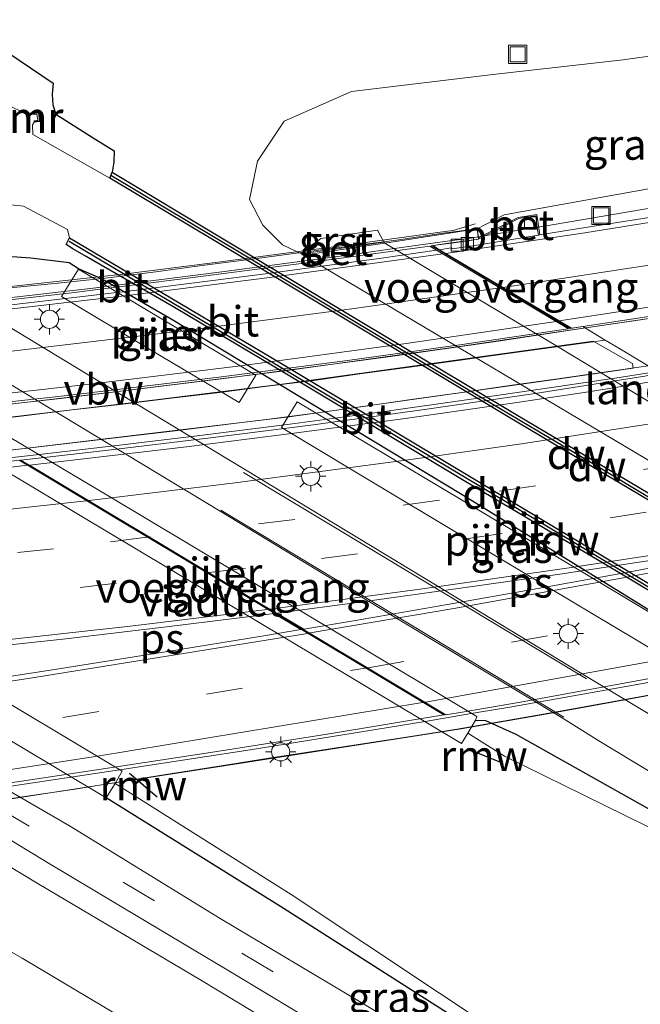
# Model space of a CAD drawing. Units: metres. Extents: x 129991 to 140000, y 475885 to 481253.
# Drawn here: x 136159 to 136210, y 480830 to 480911 of the extents above; entities that cross this region are included whole.
import ezdxf
from ezdxf.enums import TextEntityAlignment as Align

# ---------------------------------------------------------------- set-up
doc = ezdxf.new("R2010")
doc.units = ezdxf.units.M
doc.linetypes.add('VW-3-9_STREEP', pattern=[12, 3, -9])
doc.layers.get('0').update_dxf_attribs({"lineweight": 25})
for name, color, linetype, lineweight in [('B-ME-BV-GELEIDECONSTRUCTIE-ANTIVERBLINDINGSSCHERM-L-B1', 213, 'BV-ANTIVERBLINDINGSSCHERM', 18), ('B-ME-BV-GELEIDECONSTRUCTIE-ANTIVERBLINDINGSSCHERM-L-B2', 213, 'BV-ANTIVERBLINDINGSSCHERM', 18), ('B-ME-BV-GELEIDECONSTRUCTIE-GELEIDERAIL-L-B1', 213, 'BV-GELEIDERAIL', 18), ('B-ME-BV-GELEIDECONSTRUCTIE-GELEIDERAIL-L-B2', 213, 'BV-GELEIDERAIL', 18), ('B-ME-GW-KRUINLIJN-L-B1', 93, 'Continuous', 18), ('B-ME-GW-TEENLIJN-L-B1', 93, 'Continuous', 18), ('B-ME-IE-GRASLAND-GV-B6', 93, 'Continuous', 18), ('B-ME-IE-INRICHTINGSELEMENT-GV-B7', 253, 'Continuous', 18), ('B-ME-IE-INRICHTINGSELEMENT-S-B1', 253, 'Continuous', 18), ('B-ME-IE-MEUBILAIR_WEGMEUBILAIR-LICHTMAST-S-B1', 8, 'Continuous', 18), ('B-ME-IE-MEUBILAIR_WEGMEUBILAIR-LICHTMAST-S-B2', 8, 'Continuous', 18), ('B-ME-KW-LANDHOOFD-GV-B6', 173, 'Continuous', 18), ('B-ME-KW-LEUNING-L-B2', 8, 'Continuous', 18), ('B-ME-KW-PIJLER-GV-B6', 173, 'Continuous', 18), ('B-ME-KW-VIADUCT-GV-B7', 173, 'Continuous', 18), ('B-ME-KW-VOEGOVERGANG-L-B2', 8, 'Continuous', 18), ('B-ME-MW-MUUR-GV-B6', 8, 'IE-TERREINAFSCHEIDING-KUNSTMATIG', 18), ('B-ME-MW-MUUR-L-B1', 8, 'IE-TERREINAFSCHEIDING-KUNSTMATIG', 18), ('B-ME-OB-BEKLEDING-GV-B6', 253, 'Continuous', 18), ('B-ME-OG-WATER-GV-B6', 153, 'Continuous', 18), ('B-ME-VH-VERH_SOORT-BETON-OVERIG-GV-B6', 8, 'IE-TERREINAFSCHEIDING-NATUURLIJK-HOUTWAL', 18), ('B-ME-VH-VERH_SOORT-BITUMEN-GV-B6', 8, 'IE-TERREINAFSCHEIDING-NATUURLIJK-HOUTWAL', 18), ('B-ME-VH-VERH_SOORT-BITUMEN-GV-B7', 8, 'Continuous', 18), ('B-ME-VH-VERH_SOORT-GV-B6', 8, 'Continuous', 18), ('B-ME-VV-KOLK-S-B1', 8, 'Continuous', 18), ('B-ME-VW-MARKERING-39STREEP-015-L-B1', 255, 'VW-3-9_STREEP', 18), ('B-ME-VW-MARKERING-39STREEP-015-L-B2', 255, 'VW-3-9_STREEP', 18), ('B-ME-VW-MARKERING-STREEP-015-L-B1', 7, 'Continuous', 18), ('B-ME-VW-MARKERING-STREEP-015-L-B2', 7, 'Continuous', 18), ('B-ME-VW-MARKERING-VLAKMARK-GV-B7', 7, 'Continuous', 18)]:
    doc.layers.add(name, color=color, linetype=linetype, lineweight=lineweight)
for name, color, linetype in [('B-ME-GC-DAMWAND-GV-B6', 10, 'Continuous'), ('B-ME-GC-DAMWAND-L-B1', 10, 'Continuous'), ('B-ME-GW-INSTEEKWATERGANG-L-B1', 10, 'Continuous'), ('B-ME-KW-REMMINGWERK-L-B1', 10, 'Continuous')]:
    doc.layers.add(name, color=color, linetype=linetype)
doc.styles.add('NLCS-ISO', font='NLCS-ISO.TTF')
doc.linetypes.add('BV-ANTIVERBLINDINGSSCHERM', pattern='A,2,-1,[22,NLCS.SHX,S=1,R=0,X=0,Y=0],-1', length=4)
doc.linetypes.add('BV-GELEIDERAIL', pattern='A,10,-3,[108,NLCS.SHX,S=1,R=0,X=0,Y=0],-3', length=16)
doc.linetypes.add('IE-TERREINAFSCHEIDING-KUNSTMATIG', pattern='A,4,[82,NLCS.SHX,S=0.75,R=90,X=0,Y=0],4,-2', length=10)
doc.linetypes.add('IE-TERREINAFSCHEIDING-NATUURLIJK-HOUTWAL', pattern='A,7,-1.5,[67,NLCS.SHX,S=0.75,R=45,X=0,Y=0],-1.5,7,-1.5,[70,NLCS.SHX,S=0.75,R=0,X=0,Y=0],-1.5', length=20)

# ---------------------------------------------------------------- blocks, each defined once
blk = doc.blocks.new('lantaarnpaal')
for p, q in [((-0.884, 0.884), (-0.53, 0.53)), ((0, 0.75), (0, 1.25)), ((0.53, 0.53), (0.884, 0.884)), ((-0.75, 0), (-1.25, 0)), ((0.75, 0), (1.25, 0)), ((-0.53, -0.53), (-0.884, -0.884)), ((0, -0.75), (0, -1.25)), ((0.53, -0.53), (0.884, -0.884))]:
    blk.add_line(p, q)
blk.add_circle((0, 0), 0.75)
blk = doc.blocks.new('kolk')
blk.add_lwpolyline([(-0.5, -0.5), (0.5, -0.5), (0.5, 0.5), (-0.5, 0.5)], close=True)
blk = doc.blocks.new('put')
for p, q in [((0.75, 0.75), (-0.75, 0.75)), ((-0.75, 0.75), (-0.75, -0.75)), ((0.75, -0.75), (0.75, 0.75)), ((-0.75, -0.75), (0.75, -0.75))]:
    blk.add_line(p, q)
blk.add_lwpolyline([(-0.625, 0.625), (0.625, 0.625), (0.625, -0.625), (-0.625, -0.625)], close=True)

msp = doc.modelspace()

# ---------------------------------------------------------------- linework, layer by layer
at = {"layer": 'B-ME-BV-GELEIDECONSTRUCTIE-ANTIVERBLINDINGSSCHERM-L-B1'}
msp.add_polyline3d([(136204.855, 480885.619, 7.876), (136210.982, 480886.527, 7.753), (136225.504, 480888.792, 7.466), (136241.933, 480891.528, 7.122), (136257.579, 480894.387, 6.717)], dxfattribs=at)
at = {"layer": 'B-ME-BV-GELEIDECONSTRUCTIE-ANTIVERBLINDINGSSCHERM-L-B2'}
msp.add_polyline3d([(136124.481, 480876.156, 8.888), (136137.716, 480877.377, 8.765), (136152.969, 480878.854, 8.624), (136167.019, 480880.485, 8.446), (136181.203, 480882.244, 8.26), (136195.759, 480884.27, 8.024), (136204.855, 480885.619, 7.876)], dxfattribs=at)
at = {"layer": 'B-ME-BV-GELEIDECONSTRUCTIE-GELEIDERAIL-L-B1'}
for p, q in [((136199.111, 480893.613, 7.036), (136203.029, 480894.23, 6.954)), ((136210.671, 480886.477, 7.08), (136206.698, 480885.884, 7.141))]:
    msp.add_line(p, q, dxfattribs=at)
msp.add_polyline3d([(136203.029, 480894.23, 6.954), (136210.937, 480895.593, 6.833), (136218.811, 480896.95, 6.673)], dxfattribs=at)
at = {"layer": 'B-ME-BV-GELEIDECONSTRUCTIE-GELEIDERAIL-L-B2'}
msp.add_line((136196.684, 480854.053, 8.119), (136192.739, 480853.392, 8.185), dxfattribs=at)
for points in [[(136194.956, 480892.96, 7.128), (136196.486, 480893.164, 7.103), (136199.111, 480893.613, 7.036)], [(136190.993, 480892.421, 7.19), (136192.974, 480892.696, 7.16), (136194.956, 480892.96, 7.128)], [(136076.373, 480881.923, 8.185), (136081.865, 480882.17, 8.178), (136092.51, 480882.698, 8.158), (136103.145, 480883.315, 8.118), (136112.865, 480884.002, 8.068), (136122.169, 480884.732, 8), (136132.801, 480885.659, 7.909), (136143.529, 480886.666, 7.804), (136154.145, 480887.77, 7.687), (136165.426, 480889.051, 7.547), (136176.008, 480890.389, 7.412), (136186.562, 480891.806, 7.259), (136190.993, 480892.421, 7.19)], [(136089.804, 480873.826, 8.35), (136098.001, 480874.269, 8.325), (136111.324, 480875.147, 8.259), (136122.876, 480876.029, 8.183), (136136.098, 480877.228, 8.086), (136149.376, 480878.493, 7.957), (136162.734, 480879.961, 7.797), (136175.972, 480881.574, 7.614), (136189.507, 480883.361, 7.422), (136198.751, 480884.679, 7.267), (136202.896, 480885.308, 7.201)], [(136202.896, 480885.308, 7.201), (136204.874, 480885.608, 7.17), (136206.698, 480885.884, 7.141)], [(136212.869, 480882.342, 7.145), (136210.109, 480881.903, 7.2), (136208.917, 480881.726, 7.219)], [(136208.917, 480881.726, 7.219), (136203.531, 480880.925, 7.308), (136196.927, 480879.957, 7.41), (136189.007, 480878.844, 7.536), (136181.595, 480877.864, 7.662), (136173.983, 480876.892, 7.763), (136167.381, 480876.101, 7.848), (136160.97, 480875.365, 7.929)], [(136160.97, 480875.365, 7.929), (136159.766, 480875.227, 7.944), (136156.994, 480874.923, 7.971)], [(136240.988, 480862.447, 7.271), (136239.751, 480862.196, 7.297), (136230.591, 480860.322, 7.483), (136220.127, 480858.273, 7.694), (136210.205, 480856.411, 7.887), (136199.702, 480854.558, 8.069), (136196.684, 480854.053, 8.119)], [(136192.739, 480853.392, 8.185), (136188.854, 480852.742, 8.25), (136178.336, 480851.058, 8.394), (136167.786, 480849.422, 8.545), (136156.618, 480847.75, 8.682), (136146.075, 480846.148, 8.806), (136138.067, 480844.964, 8.886)]]:
    msp.add_polyline3d(points, dxfattribs=at)
at = {"layer": 'B-ME-GC-DAMWAND-GV-B6'}
for points in [[(136199.587, 480878.461, -1.27), (136186.306, 480886.408, -1.258), (136175.516, 480892.888, -1.255), (136166.781, 480898.104, -1.272), (136166.975, 480898.612, -0.524), (136176.116, 480893.102, -0.55), (136186.853, 480886.652, -0.52), (136200.101, 480878.746, -0.517), (136211.249, 480872.118, -0.489), (136222.856, 480865.111, -0.492), (136234.873, 480857.94, -0.516), (136246.997, 480850.739, -0.623), (136246.361, 480850.555, -1.24), (136234.342, 480857.688, -1.255), (136222.346, 480864.853, -1.236), (136211.252, 480871.515, -1.279), (136199.587, 480878.461, -1.27)], [(136207.482, 480866.94, -1.277), (136220.713, 480859.035, -1.263), (136231.567, 480852.543, -1.251), (136243.766, 480845.276, -1.264), (136243.183, 480845.138, -0.308), (136230.849, 480852.419, -0.274), (136220.224, 480858.739, -0.272), (136206.923, 480866.673, -0.309), (136196.1, 480873.108, -0.239), (136180.522, 480882.464, -0.252), (136172.115, 480887.455, -0.259), (136164.856, 480891.647, -0.188), (136163.756, 480892.3, -0.136), (136163.204, 480892.652, -0.141), (136163.484, 480893.198, -1.243), (136172.551, 480887.826, -1.269), (136181.051, 480882.762, -1.24), (136196.656, 480873.403, -1.279), (136207.482, 480866.94, -1.277)]]:
    msp.add_polyline3d(points, dxfattribs=at)
at = {"layer": 'B-ME-GC-DAMWAND-L-B1'}
for points in [[(136166.881, 480898.338, -0.501), (136177.575, 480891.949, -0.554), (136185.996, 480886.884, -0.521), (136196.831, 480880.391, -0.543), (136206.463, 480874.67, -0.436), (136217.19, 480868.232, -0.451), (136226.828, 480862.462, -0.525), (136237.623, 480856.041, -0.527), (136246.607, 480850.689, -0.621)], [(136163.445, 480892.931, -0.238), (136175.37, 480885.822, -0.283), (136190.399, 480876.867, -0.245), (136205.396, 480867.899, -0.304), (136221.049, 480858.516, -0.305), (136233.719, 480850.939, -0.302), (136243.353, 480845.227, -0.306)]]:
    msp.add_polyline3d(points, dxfattribs=at)
at = {"layer": 'B-ME-GW-INSTEEKWATERGANG-L-B1'}
for points in [[(136169.043, 480934.867, -0.147), (136165.66, 480931.343, -0.136), (136161.396, 480926.971, -0.07), (136156.541, 480921.48, -0.028), (136154.032, 480918.895, -0.096), (136152.274, 480915.93, -0.045), (136151.535, 480913.928, -0.074), (136151.827, 480912.584, -0.084), (136152.48, 480911.981, -0.031), (136156.509, 480909.7, 0.025), (136162.137, 480905.93, -0.079), (136162.046, 480905.007, -0.133), (136162.112, 480904.134, -0.152), (136162.334, 480903.372, -0.171), (136165.429, 480901.413, -0.265), (136167.156, 480900.348, -0.38), (136167.132, 480899.429, -0.484), (136166.975, 480898.612, -0.524)], [(136218.801, 480857.837, 0.419), (136207.675, 480864.702, 0.415), (136195.94, 480871.952, 0.397), (136182.42, 480880.096, 0.434), (136178.97, 480882.179, 0.432), (136171.834, 480886.493, 0.439), (136166.056, 480889.856, 0.426), (136164.218, 480890.632, 0.371), (136163.448, 480891.123, 0.344), (136160.294, 480891.516, 0.384), (136157.206, 480891.742, 0.481), (136155.471, 480892.199, 0.522), (136145.193, 480898.638, 0.488), (136140.908, 480901.298, 0.466), (136137.313, 480904.41, 0.438)], [(136196.884, 480853.486, 0.311), (136197.717, 480853.451, 0.349), (136200.203, 480852.337, 0.472), (136216.18, 480843.367, 0.33), (136233.037, 480833.359, 0.332), (136250.335, 480822.305, 0.308), (136263.977, 480814.169, 0.328), (136267.528, 480812.679, 0.404)], [(136241.62, 480803.09, 0.143), (136240.761, 480802.988, 0.092), (136236.894, 480804.271, 0.092), (136216.374, 480815.122, 0.183), (136199.709, 480826.11, 0.181), (136180.849, 480838.154, 0.242), (136166.488, 480847.098, 0.15)]]:
    msp.add_polyline3d(points, dxfattribs=at)
at = {"layer": 'B-ME-GW-KRUINLIJN-L-B1'}
msp.add_polyline3d([(136197.028, 480893.943, 6.234), (136199.245, 480895.077, 6.308), (136211.736, 480897.335, 5.913), (136224.668, 480899.546, 5.663), (136238.743, 480902.078, 5.314), (136240.085, 480902.386, 5.278)], dxfattribs=at)
at = {"layer": 'B-ME-GW-TEENLIJN-L-B1'}
msp.add_polyline3d([(136223.743, 480909.858, 0.649), (136220.616, 480909.478, 0.651), (136209.032, 480907.834, 0.667), (136198.558, 480906.669, 0.681), (136186.688, 480905.233, 0.635), (136181.147, 480902.808, 0.524), (136178.932, 480899.493, 0.104), (136178.292, 480896.357, -0.344), (136179.379, 480894.224, -0.445), (136181.008, 480892.618, -0.5), (136182.558, 480891.882, -0.514)], dxfattribs=at)
at = {"layer": 'B-ME-IE-GRASLAND-GV-B6'}
for points in [[(136162.046, 480905.007, -0.133), (136162.137, 480905.93, -0.079), (136156.509, 480909.7, 0.025), (136152.48, 480911.981, -0.031), (136151.827, 480912.584, -0.084), (136151.535, 480913.928, -0.074), (136152.274, 480915.93, -0.045), (136154.032, 480918.895, -0.096), (136156.541, 480921.48, -0.028), (136161.396, 480926.971, -0.07), (136165.66, 480931.343, -0.136), (136169.043, 480934.867, -0.147), (136194.347, 480923.297, 0.384), (136223.743, 480909.858, 0.649)], [(136218.801, 480857.837, 0.419), (136207.675, 480864.702, 0.415), (136195.94, 480871.952, 0.397), (136182.42, 480880.096, 0.434), (136178.97, 480882.179, 0.432), (136171.834, 480886.493, 0.439), (136166.056, 480889.856, 0.426), (136164.218, 480890.632, 0.371), (136163.448, 480891.123, 0.344), (136160.294, 480891.516, 0.384), (136157.206, 480891.742, 0.481), (136155.471, 480892.199, 0.522), (136145.193, 480898.638, 0.488), (136140.908, 480901.298, 0.466), (136137.313, 480904.41, 0.438), (136139.334, 480907.346, -1.177), (136137.494, 480914.445, -1.188)], [(136152.48, 480911.981, -0.031), (136156.509, 480909.7, 0.025), (136162.137, 480905.93, -0.079), (136162.046, 480905.007, -0.133), (136162.112, 480904.134, -0.152), (136162.334, 480903.372, -0.171), (136165.429, 480901.413, -0.265), (136167.156, 480900.348, -0.38), (136167.132, 480899.429, -0.484), (136166.975, 480898.612, -0.524), (136166.781, 480898.104, -1.272), (136160.441, 480901.708, -1.264), (136160.432, 480902.497, -1.239), (136160.567, 480902.711, -1.287), (136161.038, 480902.768, -0.726), (136160.922, 480903.527, -0.756), (136160.458, 480903.476, -1.283), (136159.778, 480903.443, -1.242), (136152.811, 480906.856, -1.261), (136149.084, 480909.043, -1.258), (136147.751, 480910.505, -1.242), (136147.014, 480912.34, -1.258)], [(136184.166, 480893.144, 1.306), (136183.376, 480892.528, 0.394), (136182.558, 480891.882, -0.514), (136181.008, 480892.618, -0.5), (136179.379, 480894.224, -0.445), (136178.292, 480896.357, -0.344), (136178.932, 480899.493, 0.104), (136181.147, 480902.808, 0.524), (136186.688, 480905.233, 0.635), (136198.558, 480906.669, 0.681), (136209.032, 480907.834, 0.667), (136220.616, 480909.478, 0.651), (136223.743, 480909.858, 0.649), (136240.085, 480902.386, 5.278), (136238.743, 480902.078, 5.314), (136224.668, 480899.546, 5.663), (136211.736, 480897.335, 5.913), (136199.245, 480895.077, 6.308), (136197.028, 480893.943, 6.234), (136189.43, 480892.757, 3.839), (136189.356, 480892.845, 3.922), (136188.828, 480893.822, 4.274), (136184.166, 480893.144, 1.306)], [(136220.616, 480909.478, 0.651), (136209.032, 480907.834, 0.667), (136198.558, 480906.669, 0.681), (136186.688, 480905.233, 0.635), (136181.147, 480902.808, 0.524), (136178.932, 480899.493, 0.104), (136178.292, 480896.357, -0.344), (136179.379, 480894.224, -0.445), (136181.008, 480892.618, -0.5), (136182.558, 480891.882, -0.514), (136182.7, 480891.768, -0.512), (136214.677, 480872.784, -0.483)], [(136139.658, 480907.688, -1.273), (136141.523, 480907.29, -1.265), (136148.218, 480902.071, -1.261), (136158.435, 480895.931, -1.269), (136159.693, 480895.791, -1.287), (136163.318, 480893.884, -1.239), (136163.484, 480893.198, -1.243), (136163.204, 480892.652, -0.141), (136163.756, 480892.3, -0.136), (136164.856, 480891.647, -0.188), (136172.115, 480887.455, -0.259), (136180.522, 480882.464, -0.252), (136196.1, 480873.108, -0.239), (136206.923, 480866.673, -0.309), (136220.224, 480858.739, -0.272), (136230.849, 480852.419, -0.274), (136243.183, 480845.138, -0.308), (136243.766, 480845.276, -1.264), (136244.491, 480845.127, -1.257), (136247.413, 480842.864, -1.25), (136256.101, 480837.488, -1.29), (136265.95, 480830.471, -1.28), (136269.481, 480828.022, -1.285)], [(136285.373, 480829.298, 0.003), (136283.72, 480831.146, 0.069), (136275.899, 480835.995, 0.098), (136263.355, 480844.531, 0.157), (136254.751, 480850.033, 0.076), (136252.456, 480850.746, -0.131), (136249.536, 480851.061, -0.495), (136247.875, 480851.175, -0.625), (136246.997, 480850.739, -0.623), (136234.873, 480857.94, -0.516), (136222.856, 480865.111, -0.492), (136211.249, 480872.118, -0.489), (136200.101, 480878.746, -0.517), (136186.853, 480886.652, -0.52), (136176.116, 480893.102, -0.55), (136166.975, 480898.612, -0.524), (136167.132, 480899.429, -0.484), (136167.156, 480900.348, -0.38), (136165.429, 480901.413, -0.265), (136162.334, 480903.372, -0.171), (136162.112, 480904.134, -0.152), (136162.046, 480905.007, -0.133)], [(136067.198, 480902.497, 0.281), (136072.818, 480903.956, 0.058), (136085.774, 480896.47, 0.106), (136097.144, 480889.962, -0.037), (136104.958, 480884.529, 0.075), (136106.394, 480883.005, 0.07), (136122.115, 480873.655, 0.077), (136125.578, 480871.564, 0.138), (136140.141, 480862.845, 0.082), (136166.488, 480847.098, 0.15), (136180.849, 480838.154, 0.242), (136199.709, 480826.11, 0.181)], [(136213.846, 480852.381, 0.536), (136206.158, 480857.014, 0.536), (136192.555, 480865.266, 0.564), (136177.945, 480874.101, 0.573), (136164.92, 480881.98, 0.581), (136149.331, 480891.405, 0.613), (136130.395, 480902.892, 0.574), (136131.454, 480903.507, 0.579), (136137.313, 480904.41, 0.438), (136140.908, 480901.298, 0.466), (136145.193, 480898.638, 0.488), (136155.471, 480892.199, 0.522), (136157.206, 480891.742, 0.481), (136160.294, 480891.516, 0.384), (136163.448, 480891.123, 0.344), (136164.218, 480890.632, 0.371), (136166.056, 480889.856, 0.426), (136171.834, 480886.493, 0.439), (136178.97, 480882.179, 0.432), (136182.42, 480880.096, 0.434), (136195.94, 480871.952, 0.397), (136207.675, 480864.702, 0.415), (136218.801, 480857.837, 0.419)], [(136198.909, 480823.367, 0.424), (136187.482, 480830.258, 0.418), (136175.883, 480837.151, 0.451), (136163.461, 480844.79, 0.31), (136146.465, 480854.646, 0.289), (136130.405, 480864.189, 0.322), (136111.111, 480876.024, 0.244), (136098.554, 480883.689, 0.256), (136067.198, 480902.497, 0.281)], [(136202.178, 480893.429, 6.279), (136201.927, 480895.113, 6.272), (136200.393, 480894.871, 6.286), (136197.125, 480893.205, 6.333), (136197.028, 480893.943, 6.234), (136199.245, 480895.077, 6.308), (136211.736, 480897.335, 5.913), (136224.668, 480899.546, 5.663), (136238.743, 480902.078, 5.314), (136240.085, 480902.386, 5.278), (136244.071, 480900.564, 5.365), (136236.137, 480899.082, 5.592), (136226.286, 480897.362, 5.786), (136215.743, 480895.59, 6.02), (136205.052, 480893.918, 6.179), (136202.178, 480893.429, 6.279)], [(136145.195, 480849.47, 0.394), (136130.099, 480858.486, 0.406), (136116.627, 480866.607, 0.409), (136103.977, 480874.303, 0.406), (136090.278, 480882.474, 0.406), (136059.99, 480900.626, 0.384), (136062.516, 480901.282, 0.327), (136093.05, 480882.978, 0.304), (136109.712, 480873.135, 0.313), (136128.155, 480862.088, 0.352), (136148.017, 480850.06, 0.361), (136161.752, 480841.724, 0.34), (136177.008, 480832.594, 0.418), (136187.196, 480826.467, 0.382)], [(136158.288, 480876.682, 0.422), (136158.194, 480876.52, 0.313), (136158.013, 480876.243, 0.252), (136154.605, 480878.114, 0.214), (136155.113, 480879.011, 0.303), (136155.072, 480879.045, 0.308), (136146.722, 480884.008, 0.414), (136139.983, 480888.059, 0.299), (136139.947, 480888.085, 0.276), (136140.014, 480888.489, 0.324), (136135.084, 480892.407, 0.481), (136125.443, 480897.393, 0.357), (136128.781, 480899.167, 0.508), (136140.927, 480891.842, 0.55), (136161.664, 480879.277, 0.543), (136175.86, 480870.683, 0.55), (136190.6, 480861.752, 0.524), (136204.111, 480853.623, 0.543), (136207.045, 480851.794, 0.541), (136229.468, 480838.224, 0.526)], [(136171.648, 480886.162, 0.425), (136164.208, 480890.622, 0.371), (136162.815, 480888.354, 0.408), (136170.009, 480884.06, 0.429), (136177.428, 480879.635, 0.441), (136178.803, 480881.897, 0.441), (136171.648, 480886.162, 0.425)], [(136211.096, 480882.657, 6.458), (136208.678, 480884.1, 6.432), (136207.573, 480884.767, 6.422), (136205.712, 480885.89, 6.441), (136212.263, 480886.894, 6.293)], [(136180.928, 480877.568, 0.447), (136190.196, 480872.005, 0.429), (136201.183, 480865.429, 0.424), (136210.101, 480860.093, 0.41), (136217.484, 480855.667, 0.427), (136218.791, 480857.827, 0.419), (136206.287, 480865.303, 0.409), (136195.737, 480871.619, 0.414), (136182.212, 480879.7, 0.418), (136180.928, 480877.568, 0.447)], [(136250.335, 480822.305, 0.308), (136233.037, 480833.359, 0.332), (136216.18, 480843.367, 0.33), (136200.203, 480852.337, 0.472), (136197.717, 480853.451, 0.349), (136196.884, 480853.486, 0.311), (136196.993, 480853.794, 0.421), (136186.231, 480860.236, 0.404), (136166.696, 480871.921, 0.401), (136158.445, 480876.833, 0.427), (136158.288, 480876.682, 0.422)], [(136196.255, 480852.418, -0.211), (136196.884, 480853.486, 0.311), (136197.717, 480853.451, 0.349), (136200.203, 480852.337, 0.472), (136216.18, 480843.367, 0.33), (136233.037, 480833.359, 0.332), (136250.335, 480822.305, 0.308), (136263.977, 480814.169, 0.328), (136267.528, 480812.679, 0.404), (136266.923, 480811.706, -0.229), (136263.604, 480813.212, -0.239), (136250.092, 480821.851, -0.246), (136232.436, 480832.199, -0.241), (136215.778, 480842.41, -0.218), (136199.27, 480850.538, -0.246), (136196.255, 480852.418, -0.211)], [(136128.137, 480852.623, 0.297), (136139.346, 480845.921, 0.244), (136155.618, 480836.158, 0.238), (136159.57, 480833.894, 0.258), (136173.306, 480825.722, 0.297)], [(136183.207, 480826.71, 0.442), (136174.203, 480832.13, 0.478), (136160.935, 480839.995, 0.391), (136145.195, 480849.47, 0.394)], [(136241.62, 480803.09, 0.143), (136240.761, 480802.988, 0.092), (136236.894, 480804.271, 0.092), (136216.374, 480815.122, 0.183), (136199.709, 480826.11, 0.181), (136180.849, 480838.154, 0.242), (136166.488, 480847.098, 0.15), (136167.224, 480848.276, -0.23), (136181.72, 480839.142, -0.262), (136200.079, 480826.921, -0.257), (136217.146, 480816.785, -0.233), (136237.183, 480804.804, -0.239), (136241.261, 480803.195, -0.244), (136241.536, 480803.139, -0.257), (136241.62, 480803.09, 0.143)]]:
    msp.add_polyline3d(points, dxfattribs=at)
at = {"layer": 'B-ME-IE-INRICHTINGSELEMENT-GV-B7'}
for points in [[(136126.116, 480875.114, 7.615), (136139.355, 480876.441, 7.502), (136154.624, 480877.972, 7.323), (136168.989, 480879.665, 7.146), (136181.155, 480881.162, 6.983), (136191.281, 480882.562, 6.827), (136206.561, 480884.696, 6.592)], [(136206.561, 480884.696, 6.592), (136209.806, 480882.84, 6.573), (136209.863, 480882.453, 6.586), (136203.81, 480881.599, 6.699), (136192.674, 480880.026, 6.87), (136181.546, 480878.467, 7.048), (136170.307, 480877.104, 7.184), (136158.157, 480875.652, 7.335), (136148.735, 480874.701, 7.435), (136137.583, 480873.623, 7.534), (136126.405, 480872.545, 7.636)]]:
    msp.add_polyline3d(points, dxfattribs=at)
at = {"layer": 'B-ME-KW-LANDHOOFD-GV-B6'}
for points in [[(136215.657, 480877.016, 3.699), (136207.174, 480882.107, 3.744), (136203.627, 480884.236, 3.763), (136189.43, 480892.757, 3.839), (136197.028, 480893.943, 6.234), (136197.125, 480893.205, 6.333), (136197.142, 480893.091, 6.359), (136196.612, 480893.011, 6.339), (136194.914, 480892.757, 6.371), (136193.381, 480892.549, 6.435), (136193.935, 480892.218, 6.427), (136204.782, 480885.747, 6.462), (136205.712, 480885.89, 6.441), (136207.573, 480884.767, 6.422), (136208.678, 480884.1, 6.432)], [(136208.678, 480884.1, 6.432), (136211.096, 480882.657, 6.458)]]:
    msp.add_polyline3d(points, dxfattribs=at)
at = {"layer": 'B-ME-KW-LEUNING-L-B2'}
for points in [[(136196.85, 480894.351, 6.453), (136195.053, 480893.789, 6.481), (136194.58, 480893.732, 6.486), (136185.63, 480892.508, 6.599), (136175.496, 480891.164, 6.757), (136167.892, 480890.21, 6.876), (136155.848, 480888.888, 7.011), (136144.028, 480887.615, 7.145), (136126.069, 480885.955, 7.324), (136118.109, 480885.294, 7.359), (136108.108, 480884.483, 7.424), (136102.067, 480884.078, 7.456), (136094.131, 480883.641, 7.464), (136084.163, 480883.15, 7.495), (136070.112, 480882.484, 7.504), (136069.45, 480882.479, 7.497), (136067.736, 480882.597, 7.557)], [(136130.982, 480842.549, 8.247), (136131.715, 480842.787, 8.235), (136132.411, 480843.016, 8.22), (136133.306, 480843.217, 8.301), (136148.831, 480845.534, 8.136), (136157.988, 480846.911, 8.032), (136165.942, 480848.128, 7.94), (136177.783, 480849.974, 7.762), (136185.683, 480851.202, 7.65), (136195.548, 480852.756, 7.513), (136203.438, 480854.133, 7.376), (136209.341, 480855.188, 7.274), (136217.212, 480856.638, 7.129), (136223.125, 480857.784, 7.014), (136228.963, 480858.947, 6.895), (136236.813, 480860.514, 6.734), (136246.617, 480862.498, 6.526), (136247.319, 480862.61, 6.51), (136247.985, 480862.629, 6.405), (136249.095, 480862.642, 6.389)]]:
    msp.add_polyline3d(points, dxfattribs=at)
at = {"layer": 'B-ME-KW-PIJLER-GV-B6'}
for points in [[(136171.648, 480886.162, 0.425), (136178.803, 480881.897, 0.441), (136177.428, 480879.635, 0.441), (136170.009, 480884.06, 0.429), (136162.815, 480888.354, 0.408), (136164.208, 480890.622, 0.371), (136171.648, 480886.162, 0.425)], [(136180.928, 480877.568, 0.447), (136182.212, 480879.7, 0.418), (136195.737, 480871.619, 0.414), (136206.287, 480865.303, 0.409), (136218.791, 480857.827, 0.419), (136217.484, 480855.667, 0.427), (136210.101, 480860.093, 0.41), (136201.183, 480865.429, 0.424), (136190.196, 480872.005, 0.429), (136180.928, 480877.568, 0.447)], [(136196.993, 480853.794, 0.421), (136196.884, 480853.486, 0.311), (136196.255, 480852.418, -0.211), (136195.736, 480851.574, -0.226), (136181.324, 480860.188, -0.221), (136164.352, 480870.335, -0.25), (136157.086, 480874.681, -0.243), (136157.503, 480875.405, -0.247), (136158.013, 480876.243, 0.252), (136158.194, 480876.52, 0.313), (136158.288, 480876.682, 0.422), (136158.445, 480876.833, 0.427), (136166.696, 480871.921, 0.401), (136186.231, 480860.236, 0.404), (136196.993, 480853.794, 0.421)], [(136126.87, 480873.748, -0.234), (136145.563, 480862.608, -0.236), (136167.807, 480849.294, -0.24), (136167.224, 480848.276, -0.23), (136166.488, 480847.098, 0.15), (136140.141, 480862.845, 0.082), (136125.578, 480871.564, 0.138), (136126.175, 480872.609, -0.253), (136126.87, 480873.748, -0.234)]]:
    msp.add_polyline3d(points, dxfattribs=at)
at = {"layer": 'B-ME-KW-REMMINGWERK-L-B1'}
for p, q in [((136198.966, 480849.993, 0.335), (136196.199, 480851.137, 0.32)), ((136170.698, 480847.157, 0.313), (136168.406, 480849.098, 0.332))]:
    msp.add_line(p, q, dxfattribs=at)
at = {"layer": 'B-ME-KW-VIADUCT-GV-B7'}
for points in [[(136158.595, 480889.065, 6.969), (136162.537, 480889.464, 6.917), (136166.665, 480889.908, 6.867), (136170.587, 480890.4, 6.814), (136174.584, 480890.935, 6.765), (136178.483, 480891.449, 6.707), (136182.528, 480891.996, 6.642), (136186.517, 480892.51, 6.579), (136190.394, 480893.012, 6.526), (136194.432, 480893.597, 6.463), (136197.02, 480893.933, 6.414), (136197.134, 480893.096, 6.406), (136194.509, 480892.716, 6.455), (136193.251, 480892.531, 6.439), (136194.048, 480892.056, 6.439), (136204.028, 480886.111, 6.461), (136204.669, 480885.73, 6.467), (136205.712, 480885.881, 6.441), (136207.558, 480884.776, 6.564)], [(136207.558, 480884.776, 6.564), (136199.344, 480883.653, 6.69), (136195.838, 480883.156, 6.744), (136191.47, 480882.554, 6.801), (136187.546, 480882.034, 6.873), (136183.572, 480881.459, 6.93), (136179.545, 480880.945, 6.993), (136175.616, 480880.439, 7.031), (136171.613, 480879.973, 7.083), (136167.648, 480879.481, 7.136), (136163.695, 480879.032, 7.194), (136159.715, 480878.545, 7.241), (136155.733, 480878.074, 7.278), (136151.78, 480877.606, 7.354), (136147.807, 480877.23, 7.39), (136143.806, 480876.839, 7.425), (136139.801, 480876.451, 7.466), (136135.701, 480876.093, 7.51), (136131.788, 480875.651, 7.537), (136127.941, 480875.283, 7.568)], [(136128.112, 480872.708, 7.607), (136132.079, 480873.102, 7.572), (136136.049, 480873.475, 7.542), (136140.002, 480873.86, 7.505), (136144.168, 480874.258, 7.463), (136148.074, 480874.642, 7.422), (136152.04, 480875.031, 7.38), (136156.016, 480875.432, 7.346), (136160.024, 480875.868, 7.298), (136163.987, 480876.338, 7.253), (136167.956, 480876.809, 7.205), (136171.936, 480877.291, 7.156), (136175.901, 480877.775, 7.101), (136179.879, 480878.267, 7.049), (136183.877, 480878.781, 6.985), (136187.836, 480879.338, 6.921), (136191.796, 480879.9, 6.853), (136195.757, 480880.463, 6.792), (136199.716, 480881.026, 6.733), (136203.666, 480881.591, 6.662), (136211.109, 480882.649, 6.533)], [(136211.444, 480855.605, 7.242), (136207.502, 480854.886, 7.309), (136203.563, 480854.185, 7.378), (136199.63, 480853.48, 7.446), (136195.38, 480852.744, 7.518), (136191.726, 480852.181, 7.565), (136187.788, 480851.578, 7.629), (136183.839, 480850.961, 7.686), (136179.89, 480850.348, 7.74), (136175.946, 480849.724, 7.8), (136171.929, 480849.087, 7.857), (136167.985, 480848.458, 7.916), (136163.947, 480847.809, 7.962), (136159.974, 480847.223, 8.017), (136156.023, 480846.637, 8.063)]]:
    msp.add_polyline3d(points, dxfattribs=at)
at = {"layer": 'B-ME-KW-VOEGOVERGANG-L-B2'}
msp.add_line((136159.398, 480874.892, 7.262), (136194.369, 480853.928, 7.466), dxfattribs=at)
msp.add_polyline3d([(136193.251, 480892.531, 6.439), (136194.048, 480892.056, 6.439), (136204.028, 480886.111, 6.461), (136204.669, 480885.73, 6.467)], dxfattribs=at)
at = {"layer": 'B-ME-MW-MUUR-GV-B6'}
msp.add_polyline3d([(136160.863, 480902.867, -1.298), (136160.78, 480903.378, -1.293), (136160.472, 480903.347, -1.285), (136160.458, 480903.476, -1.283), (136160.922, 480903.527, -0.756), (136161.038, 480902.768, -0.726), (136160.567, 480902.711, -1.287), (136160.563, 480902.818, -1.291), (136160.863, 480902.867, -1.298)], dxfattribs=at)
at = {"layer": 'B-ME-MW-MUUR-L-B1'}
msp.add_polyline3d([(136160.571, 480902.771, -1.256), (136161.004, 480902.834, -0.753), (136160.913, 480903.469, -0.738), (136160.473, 480903.397, -1.263)], dxfattribs=at)
at = {"layer": 'B-ME-OB-BEKLEDING-GV-B6'}
msp.add_polyline3d([(136235.325, 480860.393, -0.404), (136214.677, 480872.784, -0.483), (136182.7, 480891.768, -0.512), (136189.43, 480892.757, 3.839), (136203.627, 480884.236, 3.763), (136207.174, 480882.107, 3.744), (136215.657, 480877.016, 3.699), (136241.648, 480861.549, 3.804), (136235.325, 480860.393, -0.404)], dxfattribs=at)
at = {"layer": 'B-ME-OG-WATER-GV-B6'}
for points in [[(136147.014, 480912.34, -1.258), (136147.751, 480910.505, -1.242), (136149.084, 480909.043, -1.258), (136152.811, 480906.856, -1.261), (136159.778, 480903.443, -1.242), (136160.458, 480903.476, -1.283), (136160.472, 480903.347, -1.285), (136160.78, 480903.378, -1.293), (136160.863, 480902.867, -1.298), (136160.563, 480902.818, -1.291), (136160.567, 480902.711, -1.287), (136160.432, 480902.497, -1.239), (136160.441, 480901.708, -1.264), (136166.781, 480898.104, -1.272), (136175.516, 480892.888, -1.255), (136186.306, 480886.408, -1.258), (136199.587, 480878.461, -1.27), (136211.252, 480871.515, -1.279)], [(136269.481, 480828.022, -1.285), (136265.95, 480830.471, -1.28), (136256.101, 480837.488, -1.29), (136247.413, 480842.864, -1.25), (136244.491, 480845.127, -1.257), (136243.766, 480845.276, -1.264), (136231.567, 480852.543, -1.251), (136220.713, 480859.035, -1.263), (136207.482, 480866.94, -1.277), (136196.656, 480873.403, -1.279), (136181.051, 480882.762, -1.24), (136172.551, 480887.826, -1.269), (136163.484, 480893.198, -1.243), (136163.318, 480893.884, -1.239), (136159.693, 480895.791, -1.287), (136158.435, 480895.931, -1.269), (136148.218, 480902.071, -1.261), (136141.523, 480907.29, -1.265), (136139.658, 480907.688, -1.273)], [(136157.086, 480874.681, -0.243), (136164.352, 480870.335, -0.25), (136181.324, 480860.188, -0.221), (136195.736, 480851.574, -0.226), (136196.255, 480852.418, -0.211), (136199.27, 480850.538, -0.246), (136215.778, 480842.41, -0.218), (136232.436, 480832.199, -0.241), (136250.092, 480821.851, -0.246)], [(136200.079, 480826.921, -0.257), (136181.72, 480839.142, -0.262), (136167.224, 480848.276, -0.23), (136167.807, 480849.294, -0.24), (136145.563, 480862.608, -0.236), (136126.87, 480873.748, -0.234)]]:
    msp.add_polyline3d(points, dxfattribs=at)
at = {"layer": 'B-ME-VH-VERH_SOORT-BETON-OVERIG-GV-B6'}
for points in [[(136201.927, 480895.113, 6.272), (136202.178, 480893.429, 6.279), (136202.086, 480893.413, 6.279), (136201.97, 480894.016, 6.238), (136201.849, 480894.999, 6.223), (136200.84, 480894.861, 6.226), (136200.446, 480894.779, 6.244), (136197.142, 480893.091, 6.359), (136197.125, 480893.205, 6.333), (136200.393, 480894.871, 6.286), (136201.927, 480895.113, 6.272)], [(136182.7, 480891.768, -0.512), (136182.558, 480891.882, -0.514), (136189.356, 480892.845, 3.922), (136189.43, 480892.757, 3.839), (136182.7, 480891.768, -0.512)]]:
    msp.add_polyline3d(points, dxfattribs=at)
at = {"layer": 'B-ME-VH-VERH_SOORT-BITUMEN-GV-B6'}
for points in [[(136187.196, 480826.467, 0.382), (136177.008, 480832.594, 0.418), (136161.752, 480841.724, 0.34), (136148.017, 480850.06, 0.361), (136128.155, 480862.088, 0.352), (136109.712, 480873.135, 0.313), (136093.05, 480882.978, 0.304), (136062.516, 480901.282, 0.327), (136067.198, 480902.497, 0.281)], [(136067.198, 480902.497, 0.281), (136098.554, 480883.689, 0.256), (136111.111, 480876.024, 0.244), (136130.405, 480864.189, 0.322), (136146.465, 480854.646, 0.289), (136163.461, 480844.79, 0.31), (136175.883, 480837.151, 0.451), (136187.482, 480830.258, 0.418), (136198.909, 480823.367, 0.424)], [(136204.111, 480853.623, 0.543), (136190.6, 480861.752, 0.524), (136175.86, 480870.683, 0.55), (136161.664, 480879.277, 0.543), (136140.927, 480891.842, 0.55), (136128.781, 480899.167, 0.508), (136130.395, 480902.892, 0.574), (136149.331, 480891.405, 0.613), (136164.92, 480881.98, 0.581), (136177.945, 480874.101, 0.573), (136192.555, 480865.266, 0.564), (136206.158, 480857.014, 0.536), (136213.846, 480852.381, 0.536), (136231.492, 480841.696, 0.535), (136234.934, 480839.621, 0.559), (136237.081, 480838.362, 0.623), (136240.14, 480836.505, 0.627), (136242.033, 480835.298, 0.561), (136245.571, 480833.183, 0.545), (136263.937, 480822.075, 0.47)], [(136173.306, 480825.722, 0.297), (136159.57, 480833.894, 0.258), (136155.618, 480836.158, 0.238), (136139.346, 480845.921, 0.244), (136128.137, 480852.623, 0.297), (136121.205, 480856.778, 0.262), (136108.876, 480864.095, 0.331), (136098.037, 480870.693, 0.358), (136083.232, 480879.617, 0.352), (136051.377, 480898.727, 0.345), (136059.99, 480900.626, 0.384), (136090.278, 480882.474, 0.406), (136103.977, 480874.303, 0.406), (136116.627, 480866.607, 0.409), (136130.099, 480858.486, 0.406), (136145.195, 480849.47, 0.394)], [(136256.119, 480895.055, 5.306), (136250.785, 480894.001, 5.424), (136243.932, 480892.704, 5.64), (136234.746, 480891.004, 5.866), (136224.134, 480889.184, 6.078), (136214.244, 480887.547, 6.25), (136212.263, 480886.894, 6.293), (136205.712, 480885.89, 6.441), (136204.782, 480885.747, 6.462), (136193.935, 480892.218, 6.427), (136194.881, 480892.362, 6.408), (136194.976, 480892.29, 6.428), (136196.674, 480892.548, 6.354), (136202.086, 480893.413, 6.279), (136202.178, 480893.429, 6.279), (136205.052, 480893.918, 6.179), (136215.743, 480895.59, 6.02), (136226.286, 480897.362, 5.786), (136236.137, 480899.082, 5.592), (136244.071, 480900.564, 5.365), (136256.119, 480895.055, 5.306)], [(136200.84, 480894.861, 6.226), (136201.849, 480894.999, 6.223), (136201.97, 480894.016, 6.238), (136202.086, 480893.413, 6.279), (136196.674, 480892.548, 6.354), (136194.976, 480892.29, 6.428), (136194.881, 480892.362, 6.408), (136193.935, 480892.218, 6.427), (136193.381, 480892.549, 6.435), (136194.914, 480892.757, 6.371), (136196.612, 480893.011, 6.339), (136197.142, 480893.091, 6.359), (136200.446, 480894.779, 6.244), (136200.84, 480894.861, 6.226)], [(136243.501, 480829.736, 0.514), (136240.129, 480831.692, 0.551), (136237.876, 480832.986, 0.638), (136234.958, 480834.792, 0.621), (136232.851, 480836.156, 0.549), (136229.468, 480838.224, 0.526), (136207.045, 480851.794, 0.541), (136204.111, 480853.623, 0.543)], [(136145.195, 480849.47, 0.394), (136160.935, 480839.995, 0.391), (136174.203, 480832.13, 0.478), (136183.207, 480826.71, 0.442)]]:
    msp.add_polyline3d(points, dxfattribs=at)
at = {"layer": 'B-ME-VH-VERH_SOORT-BITUMEN-GV-B7'}
for points in [[(136193.679, 480892.181, 6.432), (136189.14, 480891.53, 6.508), (136179.176, 480890.177, 6.668), (136168.761, 480888.866, 6.813), (136157.992, 480887.6, 6.946), (136147.59, 480886.503, 7.075), (136141.085, 480885.878, 7.138), (136140.559, 480886.189, 7.114), (136141.8, 480886.303, 7.099), (136152.158, 480887.385, 6.983), (136163.43, 480888.645, 6.837), (136172.56, 480889.782, 6.72), (136182.983, 480891.137, 6.566), (136193.12, 480892.513, 6.444), (136193.679, 480892.181, 6.432)], [(136193.679, 480892.181, 6.432), (136204.555, 480885.712, 6.472), (136204.331, 480885.678, 6.417), (136195.603, 480884.398, 6.607), (136186.346, 480883.103, 6.749), (136175.753, 480881.725, 6.902), (136163.531, 480880.247, 7.066), (136152.576, 480879.032, 7.218), (136141.085, 480885.878, 7.138), (136147.59, 480886.503, 7.075), (136157.992, 480887.6, 6.946), (136168.761, 480888.866, 6.813), (136179.176, 480890.177, 6.668), (136189.14, 480891.53, 6.508), (136193.679, 480892.181, 6.432)], [(136206.195, 480880.519, 6.583), (136199.921, 480879.582, 6.682), (136190.9, 480878.298, 6.839), (136181.755, 480877.075, 6.983), (136173.1, 480875.993, 7.102), (136162.553, 480874.757, 7.242), (136160.173, 480874.486, 7.266), (136159.48, 480874.901, 7.262), (136166.423, 480875.681, 7.118), (136175.065, 480876.73, 7.003), (136183.539, 480877.806, 6.878), (136192.49, 480879.038, 6.741), (136201.786, 480880.374, 6.597), (136210.823, 480881.816, 6.415), (136211.073, 480881.863, 6.411), (136211.814, 480881.419, 6.483), (136206.195, 480880.519, 6.583)], [(136206.195, 480880.519, 6.583), (136211.814, 480881.419, 6.483), (136242.529, 480863.038, 6.464), (136236.481, 480861.795, 6.593), (136227.347, 480859.957, 6.788), (136217.654, 480858.092, 6.981), (136200.58, 480854.969, 7.291), (136195.948, 480854.187, 7.365), (136194.446, 480853.94, 7.466), (136160.173, 480874.486, 7.266), (136162.553, 480874.757, 7.242), (136173.1, 480875.993, 7.102), (136181.755, 480877.075, 6.983), (136190.9, 480878.298, 6.839), (136199.921, 480879.582, 6.682), (136206.195, 480880.519, 6.583)], [(136158.022, 480874.738, 7.214), (136159.316, 480874.883, 7.261), (136160.011, 480874.467, 7.265), (136156.699, 480874.072, 7.29), (136147.314, 480873.097, 7.41), (136137.158, 480872.111, 7.495), (136127.396, 480871.207, 7.567), (136118.65, 480870.512, 7.627), (136109.197, 480869.832, 7.685), (136099.667, 480869.227, 7.75), (136095.838, 480868.997, 7.748), (136095.792, 480868.994, 7.751), (136094.848, 480869.562, 7.696), (136103.689, 480869.981, 7.653), (136112.943, 480870.631, 7.609), (136122.401, 480871.335, 7.534), (136131.481, 480872.099, 7.457), (136140.563, 480872.937, 7.395), (136149.661, 480873.83, 7.301), (136158.022, 480874.738, 7.214)], [(136095.792, 480868.994, 7.751), (136095.838, 480868.997, 7.748), (136099.667, 480869.227, 7.75), (136109.197, 480869.832, 7.685), (136118.65, 480870.512, 7.627), (136127.396, 480871.207, 7.567), (136137.158, 480872.111, 7.495), (136147.314, 480873.097, 7.41), (136156.699, 480874.072, 7.29), (136160.011, 480874.467, 7.265), (136194.293, 480853.915, 7.466), (136184.679, 480852.337, 7.555), (136175.086, 480850.827, 7.69), (136165.521, 480849.362, 7.817), (136155.692, 480847.881, 7.934), (136145.169, 480846.302, 8.055), (136135.838, 480844.881, 8.139), (136095.792, 480868.994, 7.751)]]:
    msp.add_polyline3d(points, dxfattribs=at)
at = {"layer": 'B-ME-VH-VERH_SOORT-GV-B6'}
msp.add_polyline3d([(136184.166, 480893.144, 1.306), (136188.828, 480893.822, 4.274), (136189.356, 480892.845, 3.922), (136182.558, 480891.882, -0.514), (136183.376, 480892.528, 0.394), (136184.166, 480893.144, 1.306)], dxfattribs=at)
at = {"layer": 'B-ME-VW-MARKERING-39STREEP-015-L-B1'}
msp.add_polyline3d([(136258.658, 480786.005, 0.424), (136233.839, 480800.726, 0.4), (136200.838, 480820.45, 0.43), (136170.473, 480838.614, 0.448), (136142.684, 480855.152, 0.337), (136109.431, 480875.067, 0.31), (136095.584, 480883.364, 0.295), (136064.79, 480901.872, 0.332)], dxfattribs=at)
at = {"layer": 'B-ME-VW-MARKERING-39STREEP-015-L-B2'}
for points in [[(136221.212, 480875.795, 6.525), (136213.684, 480874.578, 6.67), (136193.912, 480871.588, 7.008), (136182.018, 480869.997, 7.185), (136170.078, 480868.577, 7.337)], [(136174.98, 480865.638, 7.361), (136184.216, 480866.787, 7.264), (136196.104, 480868.411, 7.063), (136207.978, 480870.139, 6.879), (136225.833, 480873.029, 6.521)], [(136169.837, 480868.547, 7.34), (136162.164, 480867.601, 7.44), (136154.21, 480866.741, 7.536), (136134.307, 480864.78, 7.723), (136122.349, 480863.779, 7.811), (136106.335, 480862.646, 7.899)], [(136188.048, 480857.805, 7.385), (136211.215, 480861.922, 7.002), (136218.096, 480863.205, 6.872), (136236.256, 480866.792, 6.507)], [(136111.543, 480859.51, 7.961), (136120.57, 480860.145, 7.906), (136136.514, 480861.484, 7.791), (136152.436, 480863.06, 7.635), (136174.74, 480865.608, 7.365)], [(136129.604, 480848.635, 8.097), (136142.165, 480850.491, 7.993), (136162.916, 480853.709, 7.747), (136187.82, 480857.766, 7.388)]]:
    msp.add_polyline3d(points, dxfattribs=at)
at = {"layer": 'B-ME-VW-MARKERING-STREEP-015-L-B1'}
for p, q in [((136177.787, 480873.887, 0.583), (136206.01, 480856.881, 0.545)), ((136204.161, 480853.731, 0.555), (136175.94, 480870.786, 0.562))]:
    msp.add_line(p, q, dxfattribs=at)
for points in [[(136244.723, 480900.265, 5.443), (136233.511, 480898.214, 5.694), (136219.718, 480895.829, 5.996), (136205.898, 480893.606, 6.227), (136194.45, 480891.911, 6.447)], [(136250.147, 480897.785, 5.408), (136240.025, 480895.874, 5.673), (136224.274, 480893.085, 6.005), (136212.436, 480891.129, 6.225), (136199.149, 480889.115, 6.461)], [(136255.563, 480895.309, 5.391), (136242.506, 480892.803, 5.708), (136228.727, 480890.34, 6.007), (136214.915, 480888.069, 6.285), (136203.767, 480886.353, 6.468)]]:
    msp.add_polyline3d(points, dxfattribs=at)
at = {"layer": 'B-ME-VW-MARKERING-STREEP-015-L-B2'}
for points in [[(136194.194, 480891.875, 6.451), (136180.159, 480889.958, 6.67), (136168.256, 480888.45, 6.837), (136156.337, 480887.065, 6.983), (136141.679, 480885.535, 7.157)], [(136198.897, 480889.077, 6.466), (136186.717, 480887.344, 6.667), (136172.836, 480885.536, 6.867), (136158.934, 480883.891, 7.043), (136146.648, 480882.574, 7.187)], [(136203.537, 480886.318, 6.472), (136191.186, 480884.5, 6.693), (136177.313, 480882.627, 6.897), (136165.404, 480881.163, 7.06), (136151.595, 480879.627, 7.223)], [(136165.085, 480871.57, 7.316), (136176.894, 480872.998, 7.163), (136191.762, 480874.976, 6.943), (136200.672, 480876.238, 6.799), (136216.407, 480878.67, 6.522)], [(136100.945, 480865.891, 7.834), (136117.204, 480867.004, 7.751), (136135.142, 480868.485, 7.621), (136150.072, 480869.925, 7.481), (136164.841, 480871.542, 7.318)], [(136230.607, 480870.172, 6.502), (136216.259, 480867.82, 6.775), (136204.4, 480865.999, 6.98), (136192.522, 480864.299, 7.173), (136179.984, 480862.639, 7.373)], [(136183.278, 480860.664, 7.371), (136195.114, 480862.694, 7.187), (136208.891, 480865.171, 6.947), (136222.647, 480867.758, 6.684), (136231.657, 480869.544, 6.503)], [(136192.764, 480854.978, 7.411), (136213.899, 480858.776, 7.045), (136227.645, 480861.419, 6.775), (136240.792, 480864.077, 6.509)], [(136179.743, 480862.608, 7.374), (136168.719, 480861.256, 7.507), (136150.828, 480859.285, 7.714), (136132.909, 480857.586, 7.91), (136116.912, 480856.277, 8.017)], [(136124.736, 480851.566, 8.055), (136139.831, 480853.799, 7.924), (136160.585, 480856.991, 7.684), (136183.05, 480860.626, 7.374)], [(136134.433, 480845.727, 8.147), (136165.613, 480850.49, 7.808), (136192.537, 480854.939, 7.415)]]:
    msp.add_polyline3d(points, dxfattribs=at)
at = {"layer": 'B-ME-VW-MARKERING-VLAKMARK-GV-B7'}
for points in [[(136180.533, 480862.309, 7.381), (136187.592, 480863.226, 7.288), (136195.65, 480864.341, 7.161), (136203.836, 480865.504, 7.028), (136211.987, 480866.742, 6.884), (136218.783, 480867.856, 6.77), (136224.6, 480868.763, 6.644), (136224.647, 480868.573, 6.661), (136217.114, 480867.124, 6.803), (136209.445, 480865.67, 6.956), (136202.012, 480864.322, 7.081), (136194.586, 480863.013, 7.222), (136187.013, 480861.692, 7.335), (136182.752, 480860.98, 7.398), (136180.533, 480862.309, 7.381)], [(136180.294, 480862.278, 7.384), (136182.523, 480860.941, 7.402), (136179.476, 480860.432, 7.447), (136171.363, 480859.101, 7.554), (136162.581, 480857.703, 7.679), (136155.832, 480856.659, 7.759), (136155.474, 480859.348, 7.712), (136163.178, 480860.173, 7.625), (136171.45, 480861.164, 7.505), (136179.453, 480862.169, 7.395), (136180.294, 480862.278, 7.384)]]:
    msp.add_polyline3d(points, dxfattribs=at)

# ---------------------------------------------------------------- block references
at = {"layer": 'B-ME-IE-INRICHTINGSELEMENT-S-B1', "rotation": 90}
for p in [(136200.356, 480908.297, 0.675), (136207.225, 480895.03, 6.147)]:
    msp.add_blockref('put', p, dxfattribs=at)
at = {"layer": 'B-ME-IE-MEUBILAIR_WEGMEUBILAIR-LICHTMAST-S-B1', "rotation": 90}
for p in [(136161.822, 480886.489, 0.469), (136183.324, 480873.564, 0.439), (136204.525, 480860.612, 0.354)]:
    msp.add_blockref('lantaarnpaal', p, dxfattribs=at)
at = {"layer": 'B-ME-IE-MEUBILAIR_WEGMEUBILAIR-LICHTMAST-S-B2', "rotation": 90}
msp.add_blockref('lantaarnpaal', (136180.855, 480850.885, 7.775), dxfattribs=at)
at = {"layer": 'B-ME-VV-KOLK-S-B1', "rotation": 90}
for p in [(136201.42, 480894.418, 6.224), (136195.371, 480892.595, 6.368), (136196.218, 480892.716, 6.355)]:
    msp.add_blockref('kolk', p, dxfattribs=at)

# ---------------------------------------------------------------- texts
at = {"layer": 'B-ME-BV-GELEIDECONSTRUCTIE-ANTIVERBLINDINGSSCHERM-L-B2', "ltscale": 0.2, "style": 'NLCS-ISO'}
msp.add_text('vbw', height=2.5, dxfattribs=at).set_placement((136166.286, 480880.715), align=Align.MIDDLE_CENTER)
at = {"layer": 'B-ME-GC-DAMWAND-GV-B6', "ltscale": 0.2, "style": 'NLCS-ISO'}
for p in [(136205.1822, 480875.409), (136198.236, 480872.1325)]:
    msp.add_text('dw', height=2.5, dxfattribs=at).set_placement(p, align=Align.MIDDLE_CENTER)
at = {"layer": 'B-ME-GC-DAMWAND-L-B1', "ltscale": 0.2, "style": 'NLCS-ISO'}
for p in [(136206.8882, 480874.4062), (136204.6759, 480868.3144)]:
    msp.add_text('dw', height=2.5, dxfattribs=at).set_placement(p, align=Align.MIDDLE_CENTER)
at = {"layer": 'B-ME-IE-GRASLAND-GV-B6', "ltscale": 0.2, "style": 'NLCS-ISO'}
for p in [(136209.1885, 480900.87), (136170.809, 480885.1285), (136199.8595, 480867.6835), (136189.7585, 480830.667)]:
    msp.add_text('gras', height=2.5, dxfattribs=at).set_placement(p, align=Align.MIDDLE_CENTER)
at = {"layer": 'B-ME-KW-LANDHOOFD-GV-B6', "ltscale": 0.2, "style": 'NLCS-ISO'}
msp.add_text('landhoofd', height=2.5, dxfattribs=at).set_placement((136214.112, 480880.747), align=Align.MIDDLE_CENTER)
at = {"layer": 'B-ME-KW-PIJLER-GV-B6', "ltscale": 0.2, "style": 'NLCS-ISO'}
for p in [(136170.937, 480885.2703), (136198.3847, 480868.2779), (136175.2662, 480865.6073)]:
    msp.add_text('pijler', height=2.5, dxfattribs=at).set_placement(p, align=Align.MIDDLE_CENTER)
at = {"layer": 'B-ME-KW-REMMINGWERK-L-B1', "ltscale": 0.2, "style": 'NLCS-ISO'}
for p in [(136197.5825, 480850.565), (136169.552, 480848.1275)]:
    msp.add_text('rmw', height=2.5, dxfattribs=at).set_placement(p, align=Align.MIDDLE_CENTER)
at = {"layer": 'B-ME-KW-VIADUCT-GV-B7', "ltscale": 0.2, "style": 'NLCS-ISO'}
msp.add_text('viaduct', height=2.5, dxfattribs=at).set_placement((136175.0964, 480863.2806), align=Align.MIDDLE_CENTER)
at = {"layer": 'B-ME-KW-VOEGOVERGANG-L-B2', "ltscale": 0.2, "style": 'NLCS-ISO'}
for p in [(136198.999, 480889.107), (136176.8835, 480864.41)]:
    msp.add_text('voegovergang', height=2.5, dxfattribs=at).set_placement(p, align=Align.MIDDLE_CENTER)
at = {"layer": 'B-ME-MW-MUUR-GV-B6', "ltscale": 0.2, "style": 'NLCS-ISO'}
msp.add_text('mr', height=2.5, dxfattribs=at).set_placement((136160.7251, 480903.0843), align=Align.MIDDLE_CENTER)
at = {"layer": 'B-ME-MW-MUUR-L-B1', "ltscale": 0.2, "style": 'NLCS-ISO'}
msp.add_text('mr', height=2.5, dxfattribs=at).set_placement((136160.7402, 480903.1178), align=Align.MIDDLE_CENTER)
at = {"layer": 'B-ME-VH-VERH_SOORT-BETON-OVERIG-GV-B6', "ltscale": 0.2, "style": 'NLCS-ISO'}
for p in [(136200.7166, 480894.2627), (136185.3488, 480892.204)]:
    msp.add_text('bet', height=2.5, dxfattribs=at).set_placement(p, align=Align.MIDDLE_CENTER)
at = {"layer": 'B-ME-VH-VERH_SOORT-BITUMEN-GV-B6', "ltscale": 0.2, "style": 'NLCS-ISO'}
msp.add_text('bit', height=2.5, dxfattribs=at).set_placement((136197.8961, 480893.4111), align=Align.MIDDLE_CENTER)
at = {"layer": 'B-ME-VH-VERH_SOORT-BITUMEN-GV-B7', "ltscale": 0.2, "style": 'NLCS-ISO'}
for p in [(136167.8475, 480889.1247), (136176.9198, 480886.3207), (136187.8403, 480878.2857), (136200.4744, 480869.2891)]:
    msp.add_text('bit', height=2.5, dxfattribs=at).set_placement(p, align=Align.MIDDLE_CENTER)
at = {"layer": 'B-ME-VH-VERH_SOORT-GV-B6', "ltscale": 0.2, "style": 'NLCS-ISO'}
msp.add_text('grst', height=2.5, dxfattribs=at).set_placement((136185.4083, 480892.8942), align=Align.MIDDLE_CENTER)
at = {"layer": 'B-ME-VW-MARKERING-VLAKMARK-GV-B7', "ltscale": 0.2, "style": 'NLCS-ISO'}
for p in [(136201.4055, 480864.8283), (136171.0835, 480860.2042)]:
    msp.add_text('ps', height=2.5, dxfattribs=at).set_placement(p, align=Align.MIDDLE_CENTER)

doc.saveas('drawing.dxf')
